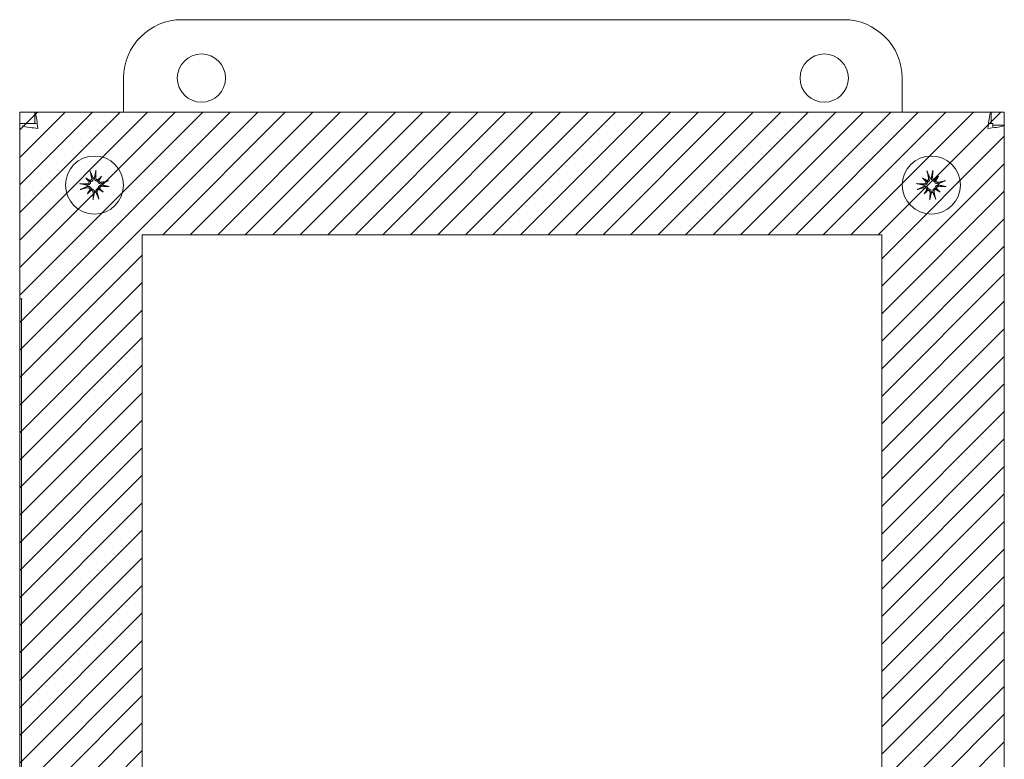
# Model space of a CAD drawing. Units: inches. Extents: x 4.2 to 66.5, y 2.5 to 41.7.
# Drawn here: x 17.8 to 24.2, y 26.9 to 31.6 of the extents above; entities that cross this region are included whole.
import ezdxf

# ---------------------------------------------------------------- set-up
doc = ezdxf.new("R2010")
doc.units = ezdxf.units.IN
doc.header["$LTSCALE"] = 4
doc.header["$MEASUREMENT"] = 0
for name, color, linetype, lineweight in [('Hatch (ANSI)', 7, 'Continuous', 5), ('Sketch Geometry (ANSI)', 7, 'Continuous', 5), ('Visible (ANSI)', 7, 'Continuous', 5)]:
    doc.layers.add(name, color=color, linetype=linetype, lineweight=lineweight)

msp = doc.modelspace()

# ---------------------------------------------------------------- hatches: boundary and pattern name
at = {"layer": 'Hatch (ANSI)'}
h = msp.add_hatch(dxfattribs=at)
h.set_pattern_fill('ANSI31', color=5, style=0)
h.paths.add_polyline_path([(19.5612, 23.5001), (23.3656, 23.5001), (23.3656, 30.2378), (18.6164, 30.2378), (18.6164, 24.445), (17.829, 24.445), (17.829, 31.0252), (24.153, 31.0252), (24.153, 22.7127), (19.5612, 22.7127)])

# ---------------------------------------------------------------- linework, layer by layer
at = {"layer": 'Sketch Geometry (ANSI)'}
for p, q in [((17.829, 31.0252), (24.153, 31.0252)), ((17.829, 22.7127), (17.829, 31.0252)), ((24.153, 31.0252), (24.153, 22.7127))]:
    msp.add_line(p, q, dxfattribs=at)
at = {"layer": 'Sketch Geometry (ANSI)', "color": 5}
for p, q in [((18.6164, 30.2378), (23.3656, 30.2378)), ((18.6164, 23.5001), (18.6164, 30.2378)), ((23.3656, 30.2378), (23.3656, 23.5001))]:
    msp.add_line(p, q, dxfattribs=at)
at = {"layer": 'Visible (ANSI)'}
for p, q in [((18.8712, 31.6184), (23.1212, 31.6184)), ((18.4962, 31.0252), (18.4962, 31.2434)), ((23.4962, 31.2434), (23.4962, 31.0252)), ((17.9255, 31.0252), (24.0679, 31.0252)), ((17.9255, 30.9512), (17.9255, 31.0252)), ((24.0679, 30.9512), (24.0679, 31.0252)), ((17.829, 29.8262), (17.829, 30.9512)), ((17.829, 30.9512), (17.9356, 30.9512)), ((24.0578, 30.9512), (24.079, 30.9512)), ((24.079, 30.9512), (24.079, 30.93)), ((24.079, 30.9401), (24.153, 30.9401)), ((24.153, 30.9401), (24.153, 23.9117)), ((18.3549, 30.6126), (18.3357, 30.5891)), ((23.7299, 30.6126), (23.7107, 30.5891)), ((18.253, 30.6021), (18.2766, 30.583)), ((18.2766, 30.583), (18.2846, 30.5764)), ((18.3357, 30.5891), (18.3292, 30.581)), ((23.628, 30.6021), (23.6516, 30.583)), ((23.6516, 30.583), (23.6596, 30.5764)), ((23.7107, 30.5891), (23.7042, 30.581)), ((18.2635, 30.5002), (18.2827, 30.5238)), ((18.2827, 30.5238), (18.2892, 30.5318)), ((18.3419, 30.5299), (18.3338, 30.5364)), ((18.3654, 30.5107), (18.3419, 30.5299)), ((23.6385, 30.5002), (23.6577, 30.5238)), ((23.6577, 30.5238), (23.6642, 30.5318)), ((23.7169, 30.5299), (23.7088, 30.5364)), ((23.7404, 30.5107), (23.7169, 30.5299)), ((17.8452, 29.8262), (17.829, 29.8262)), ((17.8405, 22.7977), (17.8405, 29.8262))]:
    msp.add_line(p, q, dxfattribs=at)
for centre, radius in [((18.9962, 31.2434), 0.155), ((22.9962, 31.2434), 0.155), ((18.3092, 30.5564), 0.1865), ((23.6842, 30.5564), 0.1865)]:
    msp.add_circle(centre, radius, dxfattribs=at)
for centre, radius, start, end in [((18.8712, 31.2434), 0.375, 90, 180), ((23.1212, 31.2434), 0.375, 0, 90), ((18.3092, 30.5564), 0.0472, 180.22921, 191.54736), ((18.3092, 30.5564), 0.0472, 90.22921, 101.54736), ((18.3092, 30.5564), 0.0472, 0.22921, 11.54736), ((23.6842, 30.5564), 0.0472, 180.22921, 191.54736), ((23.6842, 30.5564), 0.0472, 90.22921, 101.54736), ((23.6842, 30.5564), 0.0472, 0.22921, 11.54736), ((18.3092, 30.5564), 0.0472, 270.22921, 281.54736), ((23.6842, 30.5564), 0.0472, 270.22921, 281.54736)]:
    msp.add_arc(centre, radius, start, end, dxfattribs=at)
for centre, major_axis, ratio, start_param, end_param in [((18.3236, 30.5601), (0.0603, -0.2344), 0.087156, 4.307732, 4.513383), ((18.2944, 30.5571), (0.0112, 0.2417), 0.087156, 4.911395, 5.117046), ((18.3337, 30.533), (0.166, 0.1734), 0.173648, 1.265387, 1.404598), ((18.2813, 30.5756), (-0.1358, -0.1979), 0.173648, 1.736995, 1.876206), ((23.6986, 30.5601), (0.0603, -0.2344), 0.087156, 4.307732, 4.513383), ((23.6694, 30.5571), (0.0112, 0.2417), 0.087156, 4.911395, 5.117046), ((23.7087, 30.533), (0.166, 0.1734), 0.173648, 1.265387, 1.404598), ((23.6563, 30.5756), (-0.1358, -0.1979), 0.173648, 1.736995, 1.876206), ((18.3085, 30.5416), (-0.2417, 0.0112), 0.087156, 4.911395, 5.117046), ((18.3326, 30.5809), (-0.1734, 0.166), 0.173648, 1.265387, 1.404598), ((18.29, 30.5285), (0.1979, -0.1358), 0.173648, 1.736995, 1.876206), ((18.2661, 30.5819), (-0.00773, -0.00807), 0.868224, 1.956181, 2.370062), ((18.2755, 30.5934), (-0.00632, -0.00921), 0.868224, 0.771531, 1.185412), ((18.3346, 30.5995), (-0.00807, 0.00773), 0.868224, 1.956181, 2.370062), ((18.3462, 30.5901), (-0.00921, 0.00632), 0.868224, 0.771531, 1.185412), ((18.3129, 30.5421), (-0.2344, -0.0603), 0.087156, 4.307732, 4.513383), ((18.3099, 30.5712), (0.2417, -0.0112), 0.087156, 4.911395, 5.117046), ((23.6835, 30.5416), (-0.2417, 0.0112), 0.087156, 4.911395, 5.117046), ((23.7076, 30.5809), (-0.1734, 0.166), 0.173648, 1.265387, 1.404598), ((23.665, 30.5285), (0.1979, -0.1358), 0.173648, 1.736995, 1.876206), ((23.6411, 30.5819), (-0.00773, -0.00807), 0.868224, 1.956181, 2.370062), ((23.6505, 30.5934), (-0.00632, -0.00921), 0.868224, 0.771531, 1.185412), ((23.7096, 30.5995), (-0.00807, 0.00773), 0.868224, 1.956181, 2.370062), ((23.7212, 30.5901), (-0.00921, 0.00632), 0.868224, 0.771531, 1.185412), ((23.6879, 30.5421), (-0.2344, -0.0603), 0.087156, 4.307732, 4.513383), ((23.6849, 30.5712), (0.2417, -0.0112), 0.087156, 4.911395, 5.117046), ((18.3055, 30.5708), (0.2344, 0.0603), 0.087156, 4.307732, 4.513383), ((18.3371, 30.5372), (0.1358, 0.1979), 0.173648, 1.736995, 1.876206), ((18.2847, 30.5799), (-0.166, -0.1734), 0.173648, 1.265387, 1.404598), ((18.2722, 30.5227), (0.00921, -0.00632), 0.868224, 0.771531, 1.185412), ((18.2838, 30.5134), (0.00807, -0.00773), 0.868224, 1.956181, 2.370062), ((18.324, 30.5557), (-0.0112, -0.2417), 0.087156, 4.911395, 5.117046), ((18.2949, 30.5527), (-0.0603, 0.2344), 0.087156, 4.307732, 4.513383), ((18.3429, 30.5195), (0.00632, 0.00921), 0.868224, 0.771531, 1.185412), ((18.3284, 30.5844), (-0.1979, 0.1358), 0.173648, 1.736995, 1.876206), ((18.3523, 30.531), (0.00773, 0.00807), 0.868224, 1.956181, 2.370062), ((18.2858, 30.5319), (0.1734, -0.166), 0.173648, 1.265387, 1.404598), ((23.6805, 30.5708), (0.2344, 0.0603), 0.087156, 4.307732, 4.513383), ((23.7121, 30.5372), (0.1358, 0.1979), 0.173648, 1.736995, 1.876206), ((23.6597, 30.5799), (-0.166, -0.1734), 0.173648, 1.265387, 1.404598), ((23.6472, 30.5227), (0.00921, -0.00632), 0.868224, 0.771531, 1.185412), ((23.6588, 30.5134), (0.00807, -0.00773), 0.868224, 1.956181, 2.370062), ((23.699, 30.5557), (-0.0112, -0.2417), 0.087156, 4.911395, 5.117046), ((23.6699, 30.5527), (-0.0603, 0.2344), 0.087156, 4.307732, 4.513383), ((23.7179, 30.5195), (0.00632, 0.00921), 0.868224, 0.771531, 1.185412), ((23.7034, 30.5844), (-0.1979, 0.1358), 0.173648, 1.736995, 1.876206), ((23.7273, 30.531), (0.00773, 0.00807), 0.868224, 1.956181, 2.370062), ((23.6608, 30.5319), (0.1734, -0.166), 0.173648, 1.265387, 1.404598)]:
    msp.add_ellipse(centre, major_axis=major_axis, ratio=ratio, start_param=start_param, end_param=end_param, dxfattribs=at)
for points, knots in [([(17.9457, 30.9199), (17.941, 30.9583), (17.9363, 30.9959), (17.9316, 31.0135), (17.9296, 31.0211), (17.9275, 31.0252), (17.9255, 31.0252)], [0, 0, 0, 0, 1.095058, 1.095058, 1.095058, 1.570796, 1.570796, 1.570796, 1.570796]), ([(24.0679, 31.0252), (24.0632, 31.0252), (24.0585, 31.0023), (24.0538, 30.9681), (24.0518, 30.9533), (24.0497, 30.9366), (24.0477, 30.9199)], [0, 0, 0, 0, 1.095058, 1.095058, 1.095058, 1.570796, 1.570796, 1.570796, 1.570796]), ([(17.8454, 30.9362), (17.8539, 30.9328), (17.8728, 30.9294), (17.8975, 30.926), (17.9123, 30.924), (17.929, 30.922), (17.9457, 30.9199)], [0.301457, 0.301457, 0.301457, 0.301457, 1.095058, 1.095058, 1.095058, 1.570796, 1.570796, 1.570796, 1.570796]), ([(24.0477, 30.9199), (24.0861, 30.9246), (24.1237, 30.9293), (24.1413, 30.934), (24.1489, 30.936), (24.153, 30.9381), (24.153, 30.9401)], [0, 0, 0, 0, 1.095058, 1.095058, 1.095058, 1.570796, 1.570796, 1.570796, 1.570796]), ([(18.284, 30.6374), (18.2839, 30.6378), (18.2836, 30.6383), (18.2832, 30.6395), (18.2829, 30.6405), (18.2824, 30.6423), (18.2821, 30.6434), (18.2816, 30.6454), (18.2813, 30.6465), (18.2811, 30.6475), (18.2811, 30.6475), (18.2811, 30.6476)], [0.07098193, 0.07098193, 0.07098193, 0.07098193, 0.07729689, 0.07729689, 0.08500196, 0.08500196, 0.09271457, 0.09271457, 0.100432, 0.100432, 0.10068472, 0.10068472, 0.10068472, 0.10068472]), ([(18.3182, 30.6514), (18.3182, 30.6514), (18.3182, 30.6513), (18.3182, 30.6504), (18.3181, 30.6492), (18.318, 30.6471), (18.318, 30.646), (18.3178, 30.6441), (18.3177, 30.6431), (18.3175, 30.6418), (18.3174, 30.6412), (18.3173, 30.6408)], [0.02298942, 0.02298942, 0.02298942, 0.02298942, 0.02324214, 0.02324214, 0.03095957, 0.03095957, 0.03867218, 0.03867218, 0.04637725, 0.04637725, 0.05269221, 0.05269221, 0.05269221, 0.05269221]), ([(23.659, 30.6374), (23.6589, 30.6378), (23.6586, 30.6383), (23.6582, 30.6395), (23.6579, 30.6405), (23.6574, 30.6423), (23.6571, 30.6434), (23.6566, 30.6454), (23.6563, 30.6465), (23.6561, 30.6475), (23.6561, 30.6475), (23.6561, 30.6476)], [0.07098193, 0.07098193, 0.07098193, 0.07098193, 0.07729689, 0.07729689, 0.08500196, 0.08500196, 0.09271457, 0.09271457, 0.100432, 0.100432, 0.10068472, 0.10068472, 0.10068472, 0.10068472]), ([(23.6932, 30.6514), (23.6932, 30.6514), (23.6932, 30.6513), (23.6932, 30.6504), (23.6931, 30.6492), (23.693, 30.6471), (23.693, 30.646), (23.6928, 30.6441), (23.6927, 30.6431), (23.6925, 30.6418), (23.6924, 30.6412), (23.6923, 30.6408)], [0.02298942, 0.02298942, 0.02298942, 0.02298942, 0.02324214, 0.02324214, 0.03095957, 0.03095957, 0.03867218, 0.03867218, 0.04637725, 0.04637725, 0.05269221, 0.05269221, 0.05269221, 0.05269221]), ([(18.2142, 30.5654), (18.2143, 30.5654), (18.2143, 30.5654), (18.2153, 30.5654), (18.2165, 30.5653), (18.2185, 30.5652), (18.2197, 30.5652), (18.2215, 30.565), (18.2225, 30.5649), (18.2238, 30.5647), (18.2244, 30.5646), (18.2248, 30.5646)], [0.02298942, 0.02298942, 0.02298942, 0.02298942, 0.02324214, 0.02324214, 0.03095957, 0.03095957, 0.03867218, 0.03867218, 0.04637725, 0.04637725, 0.05269221, 0.05269221, 0.05269221, 0.05269221]), ([(18.2755, 30.5787), (18.2756, 30.5772), (18.2754, 30.5756), (18.2745, 30.5724), (18.2736, 30.5708), (18.2715, 30.5682), (18.2702, 30.567), (18.2671, 30.5653), (18.2654, 30.5648), (18.2631, 30.5645), (18.2624, 30.5645), (18.2617, 30.5645)], [0.02723419, 0.02723419, 0.02723419, 0.02723419, 0.03861353, 0.03861353, 0.05123114, 0.05123114, 0.06397485, 0.06397485, 0.07671856, 0.07671856, 0.08189881, 0.08189881, 0.08189881, 0.08189881]), ([(18.2846, 30.5764), (18.2846, 30.5757), (18.2845, 30.5749), (18.2841, 30.5722), (18.2835, 30.5702), (18.2819, 30.5668), (18.2809, 30.5651), (18.2783, 30.5621), (18.2768, 30.5608), (18.2736, 30.5587), (18.2716, 30.5577), (18.2675, 30.5565), (18.2654, 30.5562), (18.2634, 30.5562), (18.263, 30.5562), (18.2625, 30.5562), (18.262, 30.5562)], [-0.08290589, -0.08290589, -0.08290589, -0.08290589, -0.07722729, -0.07722729, -0.06280808, -0.06280808, -0.04838887, -0.04838887, -0.03396966, -0.03396966, -0.01698483, -0.01698483, 0, 0, 0, 0.00399878, 0.00399878, 0.00399878, 0.00399878]), ([(18.263, 30.547), (18.2634, 30.5471), (18.2639, 30.5472), (18.2663, 30.5477), (18.2684, 30.5478), (18.2727, 30.5475), (18.2748, 30.5469), (18.2784, 30.5455), (18.2801, 30.5446), (18.2832, 30.5422), (18.2846, 30.5407), (18.2869, 30.5377), (18.2879, 30.5359), (18.2888, 30.5333), (18.289, 30.5325), (18.2892, 30.5318)], [0.22104651, 0.22104651, 0.22104651, 0.22104651, 0.22504529, 0.22504529, 0.24203012, 0.24203012, 0.25901495, 0.25901495, 0.27343416, 0.27343416, 0.28785337, 0.28785337, 0.30227258, 0.30227258, 0.30795118, 0.30795118, 0.30795118, 0.30795118]), ([(18.2916, 30.6013), (18.292, 30.5997), (18.2921, 30.5979), (18.2916, 30.5943), (18.2909, 30.5926), (18.2892, 30.5898), (18.288, 30.5884), (18.2852, 30.5863), (18.2836, 30.5856), (18.2815, 30.585), (18.281, 30.5849), (18.2806, 30.5848)], [0, 0, 0, 0, 0.0129304, 0.0129304, 0.02586079, 0.02586079, 0.03848371, 0.03848371, 0.05110663, 0.05110663, 0.05470553, 0.05470553, 0.05470553, 0.05470553]), ([(18.2998, 30.6027), (18.2999, 30.6022), (18.3, 30.6017), (18.3005, 30.5994), (18.3006, 30.5972), (18.3002, 30.5929), (18.2997, 30.5908), (18.2983, 30.5873), (18.2973, 30.5855), (18.295, 30.5824), (18.2935, 30.581), (18.2904, 30.5787), (18.2887, 30.5778), (18.2861, 30.5768), (18.2853, 30.5766), (18.2846, 30.5764)], [0.22104651, 0.22104651, 0.22104651, 0.22104651, 0.22504529, 0.22504529, 0.24203012, 0.24203012, 0.25901495, 0.25901495, 0.27343416, 0.27343416, 0.28785337, 0.28785337, 0.30227258, 0.30227258, 0.30795118, 0.30795118, 0.30795118, 0.30795118]), ([(18.3292, 30.581), (18.3285, 30.5811), (18.3277, 30.5811), (18.325, 30.5815), (18.323, 30.5821), (18.3196, 30.5837), (18.3179, 30.5848), (18.3149, 30.5873), (18.3136, 30.5888), (18.3115, 30.592), (18.3105, 30.594), (18.3093, 30.5981), (18.309, 30.6002), (18.309, 30.6022), (18.309, 30.6027), (18.309, 30.6031), (18.309, 30.6036)], [-0.08290589, -0.08290589, -0.08290589, -0.08290589, -0.07722729, -0.07722729, -0.06280808, -0.06280808, -0.04838887, -0.04838887, -0.03396966, -0.03396966, -0.01698483, -0.01698483, 0, 0, 0, 0.00399878, 0.00399878, 0.00399878, 0.00399878]), ([(18.3315, 30.5901), (18.33, 30.59), (18.3284, 30.5902), (18.3252, 30.5912), (18.3236, 30.592), (18.321, 30.5941), (18.3198, 30.5955), (18.3181, 30.5986), (18.3176, 30.6003), (18.3173, 30.6026), (18.3172, 30.6032), (18.3173, 30.6039)], [0.02723419, 0.02723419, 0.02723419, 0.02723419, 0.03861353, 0.03861353, 0.05123114, 0.05123114, 0.06397485, 0.06397485, 0.07671856, 0.07671856, 0.08189881, 0.08189881, 0.08189881, 0.08189881]), ([(18.3554, 30.5659), (18.355, 30.5657), (18.3545, 30.5656), (18.3521, 30.5652), (18.35, 30.565), (18.3457, 30.5654), (18.3436, 30.5659), (18.34, 30.5673), (18.3383, 30.5683), (18.3352, 30.5707), (18.3338, 30.5721), (18.3315, 30.5752), (18.3306, 30.577), (18.3296, 30.5796), (18.3294, 30.5803), (18.3292, 30.581)], [0.22104651, 0.22104651, 0.22104651, 0.22104651, 0.22504529, 0.22504529, 0.24203012, 0.24203012, 0.25901495, 0.25901495, 0.27343416, 0.27343416, 0.28785337, 0.28785337, 0.30227258, 0.30227258, 0.30795118, 0.30795118, 0.30795118, 0.30795118]), ([(18.3338, 30.5364), (18.3338, 30.5372), (18.3339, 30.5379), (18.3343, 30.5407), (18.3349, 30.5426), (18.3365, 30.546), (18.3376, 30.5478), (18.3401, 30.5508), (18.3416, 30.552), (18.3448, 30.5541), (18.3468, 30.5551), (18.3509, 30.5563), (18.353, 30.5566), (18.355, 30.5566), (18.3555, 30.5567), (18.3559, 30.5566), (18.3564, 30.5566)], [-0.08290589, -0.08290589, -0.08290589, -0.08290589, -0.07722729, -0.07722729, -0.06280808, -0.06280808, -0.04838887, -0.04838887, -0.03396966, -0.03396966, -0.01698483, -0.01698483, 0, 0, 0, 0.00399878, 0.00399878, 0.00399878, 0.00399878]), ([(18.3541, 30.574), (18.3525, 30.5736), (18.3507, 30.5735), (18.3471, 30.5741), (18.3454, 30.5747), (18.3426, 30.5764), (18.3412, 30.5776), (18.3391, 30.5804), (18.3383, 30.5821), (18.3378, 30.5841), (18.3377, 30.5846), (18.3376, 30.5851)], [0, 0, 0, 0, 0.0129304, 0.0129304, 0.02586079, 0.02586079, 0.03848371, 0.03848371, 0.05110663, 0.05110663, 0.05470553, 0.05470553, 0.05470553, 0.05470553]), ([(18.3429, 30.5342), (18.3428, 30.5357), (18.343, 30.5373), (18.3439, 30.5405), (18.3448, 30.5421), (18.3469, 30.5447), (18.3483, 30.5458), (18.3514, 30.5476), (18.3531, 30.5481), (18.3554, 30.5484), (18.3561, 30.5484), (18.3567, 30.5484)], [0.0272321, 0.0272321, 0.0272321, 0.0272321, 0.03854616, 0.03854616, 0.05123111, 0.05123111, 0.064046, 0.064046, 0.07686089, 0.07686089, 0.0819035, 0.0819035, 0.0819035, 0.0819035]), ([(18.3902, 30.5816), (18.3906, 30.5818), (18.3911, 30.582), (18.3923, 30.5824), (18.3933, 30.5827), (18.3951, 30.5833), (18.3962, 30.5836), (18.3982, 30.5841), (18.3993, 30.5844), (18.4003, 30.5846), (18.4003, 30.5846), (18.4003, 30.5846)], [0.07098193, 0.07098193, 0.07098193, 0.07098193, 0.07729689, 0.07729689, 0.08500196, 0.08500196, 0.09271457, 0.09271457, 0.100432, 0.100432, 0.10068472, 0.10068472, 0.10068472, 0.10068472]), ([(18.4042, 30.5475), (18.4041, 30.5475), (18.4041, 30.5475), (18.4031, 30.5475), (18.4019, 30.5475), (18.3999, 30.5476), (18.3987, 30.5477), (18.3969, 30.5478), (18.3959, 30.5479), (18.3946, 30.5481), (18.394, 30.5482), (18.3936, 30.5483)], [0.02298942, 0.02298942, 0.02298942, 0.02298942, 0.02324214, 0.02324214, 0.03095957, 0.03095957, 0.03867218, 0.03867218, 0.04637725, 0.04637725, 0.05269221, 0.05269221, 0.05269221, 0.05269221]), ([(23.5892, 30.5654), (23.5893, 30.5654), (23.5893, 30.5654), (23.5903, 30.5654), (23.5915, 30.5653), (23.5935, 30.5652), (23.5947, 30.5652), (23.5965, 30.565), (23.5975, 30.5649), (23.5988, 30.5647), (23.5994, 30.5646), (23.5998, 30.5646)], [0.02298942, 0.02298942, 0.02298942, 0.02298942, 0.02324214, 0.02324214, 0.03095957, 0.03095957, 0.03867218, 0.03867218, 0.04637725, 0.04637725, 0.05269221, 0.05269221, 0.05269221, 0.05269221]), ([(23.6505, 30.5787), (23.6506, 30.5772), (23.6504, 30.5756), (23.6495, 30.5724), (23.6486, 30.5708), (23.6465, 30.5682), (23.6452, 30.567), (23.6421, 30.5653), (23.6404, 30.5648), (23.6381, 30.5645), (23.6374, 30.5645), (23.6367, 30.5645)], [0.02723419, 0.02723419, 0.02723419, 0.02723419, 0.03861353, 0.03861353, 0.05123114, 0.05123114, 0.06397485, 0.06397485, 0.07671856, 0.07671856, 0.08189881, 0.08189881, 0.08189881, 0.08189881]), ([(23.6596, 30.5764), (23.6596, 30.5757), (23.6595, 30.5749), (23.6591, 30.5722), (23.6585, 30.5702), (23.6569, 30.5668), (23.6559, 30.5651), (23.6533, 30.5621), (23.6518, 30.5608), (23.6486, 30.5587), (23.6466, 30.5577), (23.6425, 30.5565), (23.6404, 30.5562), (23.6384, 30.5562), (23.638, 30.5562), (23.6375, 30.5562), (23.637, 30.5562)], [-0.08290589, -0.08290589, -0.08290589, -0.08290589, -0.07722729, -0.07722729, -0.06280808, -0.06280808, -0.04838887, -0.04838887, -0.03396966, -0.03396966, -0.01698483, -0.01698483, 0, 0, 0, 0.00399878, 0.00399878, 0.00399878, 0.00399878]), ([(23.638, 30.547), (23.6384, 30.5471), (23.6389, 30.5472), (23.6413, 30.5477), (23.6434, 30.5478), (23.6477, 30.5475), (23.6498, 30.5469), (23.6534, 30.5455), (23.6551, 30.5446), (23.6582, 30.5422), (23.6596, 30.5407), (23.6619, 30.5377), (23.6629, 30.5359), (23.6638, 30.5333), (23.664, 30.5325), (23.6642, 30.5318)], [0.22104651, 0.22104651, 0.22104651, 0.22104651, 0.22504529, 0.22504529, 0.24203012, 0.24203012, 0.25901495, 0.25901495, 0.27343416, 0.27343416, 0.28785337, 0.28785337, 0.30227258, 0.30227258, 0.30795118, 0.30795118, 0.30795118, 0.30795118]), ([(23.6666, 30.6013), (23.667, 30.5997), (23.6671, 30.5979), (23.6666, 30.5943), (23.6659, 30.5926), (23.6642, 30.5898), (23.663, 30.5884), (23.6602, 30.5863), (23.6586, 30.5856), (23.6565, 30.585), (23.656, 30.5849), (23.6556, 30.5848)], [0, 0, 0, 0, 0.0129304, 0.0129304, 0.02586079, 0.02586079, 0.03848371, 0.03848371, 0.05110663, 0.05110663, 0.05470553, 0.05470553, 0.05470553, 0.05470553]), ([(23.6748, 30.6027), (23.6749, 30.6022), (23.675, 30.6017), (23.6755, 30.5994), (23.6756, 30.5972), (23.6752, 30.5929), (23.6747, 30.5908), (23.6733, 30.5873), (23.6723, 30.5855), (23.67, 30.5824), (23.6685, 30.581), (23.6654, 30.5787), (23.6637, 30.5778), (23.6611, 30.5768), (23.6603, 30.5766), (23.6596, 30.5764)], [0.22104651, 0.22104651, 0.22104651, 0.22104651, 0.22504529, 0.22504529, 0.24203012, 0.24203012, 0.25901495, 0.25901495, 0.27343416, 0.27343416, 0.28785337, 0.28785337, 0.30227258, 0.30227258, 0.30795118, 0.30795118, 0.30795118, 0.30795118]), ([(23.7042, 30.581), (23.7035, 30.5811), (23.7027, 30.5811), (23.7, 30.5815), (23.698, 30.5821), (23.6946, 30.5837), (23.6929, 30.5848), (23.6899, 30.5873), (23.6886, 30.5888), (23.6865, 30.592), (23.6855, 30.594), (23.6843, 30.5981), (23.684, 30.6002), (23.684, 30.6022), (23.684, 30.6027), (23.684, 30.6031), (23.684, 30.6036)], [-0.08290589, -0.08290589, -0.08290589, -0.08290589, -0.07722729, -0.07722729, -0.06280808, -0.06280808, -0.04838887, -0.04838887, -0.03396966, -0.03396966, -0.01698483, -0.01698483, 0, 0, 0, 0.00399878, 0.00399878, 0.00399878, 0.00399878]), ([(23.7065, 30.5901), (23.705, 30.59), (23.7034, 30.5902), (23.7002, 30.5912), (23.6986, 30.592), (23.696, 30.5941), (23.6948, 30.5955), (23.6931, 30.5986), (23.6926, 30.6003), (23.6923, 30.6026), (23.6922, 30.6032), (23.6923, 30.6039)], [0.02723419, 0.02723419, 0.02723419, 0.02723419, 0.03861353, 0.03861353, 0.05123114, 0.05123114, 0.06397485, 0.06397485, 0.07671856, 0.07671856, 0.08189881, 0.08189881, 0.08189881, 0.08189881]), ([(23.7304, 30.5659), (23.73, 30.5657), (23.7295, 30.5656), (23.7271, 30.5652), (23.725, 30.565), (23.7207, 30.5654), (23.7186, 30.5659), (23.715, 30.5673), (23.7133, 30.5683), (23.7102, 30.5707), (23.7088, 30.5721), (23.7065, 30.5752), (23.7056, 30.577), (23.7046, 30.5796), (23.7044, 30.5803), (23.7042, 30.581)], [0.22104651, 0.22104651, 0.22104651, 0.22104651, 0.22504529, 0.22504529, 0.24203012, 0.24203012, 0.25901495, 0.25901495, 0.27343416, 0.27343416, 0.28785337, 0.28785337, 0.30227258, 0.30227258, 0.30795118, 0.30795118, 0.30795118, 0.30795118]), ([(23.7088, 30.5364), (23.7088, 30.5372), (23.7089, 30.5379), (23.7093, 30.5407), (23.7099, 30.5426), (23.7115, 30.546), (23.7126, 30.5478), (23.7151, 30.5508), (23.7166, 30.552), (23.7198, 30.5541), (23.7218, 30.5551), (23.7259, 30.5563), (23.728, 30.5566), (23.73, 30.5566), (23.7305, 30.5567), (23.7309, 30.5566), (23.7314, 30.5566)], [-0.08290589, -0.08290589, -0.08290589, -0.08290589, -0.07722729, -0.07722729, -0.06280808, -0.06280808, -0.04838887, -0.04838887, -0.03396966, -0.03396966, -0.01698483, -0.01698483, 0, 0, 0, 0.00399878, 0.00399878, 0.00399878, 0.00399878]), ([(23.7291, 30.574), (23.7275, 30.5736), (23.7257, 30.5735), (23.7221, 30.5741), (23.7204, 30.5747), (23.7176, 30.5764), (23.7162, 30.5776), (23.7141, 30.5804), (23.7133, 30.5821), (23.7128, 30.5841), (23.7127, 30.5846), (23.7126, 30.5851)], [0, 0, 0, 0, 0.0129304, 0.0129304, 0.02586079, 0.02586079, 0.03848371, 0.03848371, 0.05110663, 0.05110663, 0.05470553, 0.05470553, 0.05470553, 0.05470553]), ([(23.7179, 30.5342), (23.7178, 30.5357), (23.718, 30.5373), (23.7189, 30.5405), (23.7198, 30.5421), (23.7219, 30.5447), (23.7233, 30.5458), (23.7264, 30.5476), (23.7281, 30.5481), (23.7304, 30.5484), (23.7311, 30.5484), (23.7317, 30.5484)], [0.0272321, 0.0272321, 0.0272321, 0.0272321, 0.03854616, 0.03854616, 0.05123111, 0.05123111, 0.064046, 0.064046, 0.07686089, 0.07686089, 0.0819035, 0.0819035, 0.0819035, 0.0819035]), ([(23.7652, 30.5816), (23.7656, 30.5818), (23.7661, 30.582), (23.7673, 30.5824), (23.7683, 30.5827), (23.7701, 30.5833), (23.7712, 30.5836), (23.7732, 30.5841), (23.7743, 30.5844), (23.7753, 30.5846), (23.7753, 30.5846), (23.7753, 30.5846)], [0.07098193, 0.07098193, 0.07098193, 0.07098193, 0.07729689, 0.07729689, 0.08500196, 0.08500196, 0.09271457, 0.09271457, 0.100432, 0.100432, 0.10068472, 0.10068472, 0.10068472, 0.10068472]), ([(23.7792, 30.5475), (23.7791, 30.5475), (23.7791, 30.5475), (23.7781, 30.5475), (23.7769, 30.5475), (23.7749, 30.5476), (23.7737, 30.5477), (23.7719, 30.5478), (23.7709, 30.5479), (23.7696, 30.5481), (23.769, 30.5482), (23.7686, 30.5483)], [0.02298942, 0.02298942, 0.02298942, 0.02298942, 0.02324214, 0.02324214, 0.03095957, 0.03095957, 0.03867218, 0.03867218, 0.04637725, 0.04637725, 0.05269221, 0.05269221, 0.05269221, 0.05269221]), ([(18.2282, 30.5312), (18.2279, 30.5311), (18.2273, 30.5309), (18.2261, 30.5304), (18.2251, 30.5301), (18.2234, 30.5296), (18.2222, 30.5293), (18.2202, 30.5288), (18.2191, 30.5285), (18.2181, 30.5283), (18.2181, 30.5283), (18.2181, 30.5283)], [0.07098193, 0.07098193, 0.07098193, 0.07098193, 0.07729689, 0.07729689, 0.08500196, 0.08500196, 0.09271457, 0.09271457, 0.100432, 0.100432, 0.10068472, 0.10068472, 0.10068472, 0.10068472]), ([(18.2643, 30.5388), (18.266, 30.5392), (18.2678, 30.5393), (18.2713, 30.5388), (18.273, 30.5381), (18.2759, 30.5364), (18.2772, 30.5352), (18.2793, 30.5324), (18.2801, 30.5308), (18.2806, 30.5287), (18.2807, 30.5283), (18.2808, 30.5278)], [0, 0, 0, 0, 0.0129304, 0.0129304, 0.02586079, 0.02586079, 0.03848371, 0.03848371, 0.05110663, 0.05110663, 0.05470553, 0.05470553, 0.05470553, 0.05470553]), ([(18.287, 30.5228), (18.2885, 30.5228), (18.2901, 30.5227), (18.2933, 30.5217), (18.2948, 30.5208), (18.2974, 30.5187), (18.2986, 30.5174), (18.3003, 30.5143), (18.3009, 30.5126), (18.3011, 30.5103), (18.3012, 30.5096), (18.3012, 30.5089)], [0.02723419, 0.02723419, 0.02723419, 0.02723419, 0.03861353, 0.03861353, 0.05123114, 0.05123114, 0.06397485, 0.06397485, 0.07671856, 0.07671856, 0.08189881, 0.08189881, 0.08189881, 0.08189881]), ([(18.2892, 30.5318), (18.29, 30.5318), (18.2907, 30.5317), (18.2934, 30.5313), (18.2954, 30.5307), (18.2988, 30.5292), (18.3006, 30.5281), (18.3035, 30.5255), (18.3048, 30.524), (18.3069, 30.5208), (18.3079, 30.5189), (18.3091, 30.5147), (18.3094, 30.5126), (18.3094, 30.5106), (18.3094, 30.5102), (18.3094, 30.5097), (18.3094, 30.5092)], [-0.08290589, -0.08290589, -0.08290589, -0.08290589, -0.07722729, -0.07722729, -0.06280808, -0.06280808, -0.04838887, -0.04838887, -0.03396966, -0.03396966, -0.01698483, -0.01698483, 0, 0, 0, 0.00399878, 0.00399878, 0.00399878, 0.00399878]), ([(18.3187, 30.5102), (18.3185, 30.5106), (18.3184, 30.5111), (18.3179, 30.5135), (18.3178, 30.5156), (18.3182, 30.5199), (18.3187, 30.5221), (18.3201, 30.5256), (18.3211, 30.5273), (18.3235, 30.5304), (18.3249, 30.5319), (18.328, 30.5341), (18.3298, 30.5351), (18.3323, 30.536), (18.3331, 30.5362), (18.3338, 30.5364)], [0.22104651, 0.22104651, 0.22104651, 0.22104651, 0.22504529, 0.22504529, 0.24203012, 0.24203012, 0.25901495, 0.25901495, 0.27343416, 0.27343416, 0.28785337, 0.28785337, 0.30227258, 0.30227258, 0.30795118, 0.30795118, 0.30795118, 0.30795118]), ([(18.3268, 30.5115), (18.3264, 30.5132), (18.3263, 30.515), (18.3269, 30.5185), (18.3275, 30.5202), (18.3292, 30.5231), (18.3304, 30.5244), (18.3332, 30.5265), (18.3349, 30.5273), (18.3369, 30.5278), (18.3374, 30.5279), (18.3379, 30.528)], [0, 0, 0, 0, 0.0129304, 0.0129304, 0.02586079, 0.02586079, 0.03848371, 0.03848371, 0.05110663, 0.05110663, 0.05470553, 0.05470553, 0.05470553, 0.05470553]), ([(23.6032, 30.5312), (23.6029, 30.5311), (23.6023, 30.5309), (23.6011, 30.5304), (23.6001, 30.5301), (23.5984, 30.5296), (23.5972, 30.5293), (23.5952, 30.5288), (23.5941, 30.5285), (23.5931, 30.5283), (23.5931, 30.5283), (23.5931, 30.5283)], [0.07098193, 0.07098193, 0.07098193, 0.07098193, 0.07729689, 0.07729689, 0.08500196, 0.08500196, 0.09271457, 0.09271457, 0.100432, 0.100432, 0.10068472, 0.10068472, 0.10068472, 0.10068472]), ([(23.6393, 30.5388), (23.641, 30.5392), (23.6428, 30.5393), (23.6463, 30.5388), (23.648, 30.5381), (23.6509, 30.5364), (23.6522, 30.5352), (23.6543, 30.5324), (23.6551, 30.5308), (23.6556, 30.5287), (23.6557, 30.5283), (23.6558, 30.5278)], [0, 0, 0, 0, 0.0129304, 0.0129304, 0.02586079, 0.02586079, 0.03848371, 0.03848371, 0.05110663, 0.05110663, 0.05470553, 0.05470553, 0.05470553, 0.05470553]), ([(23.662, 30.5228), (23.6635, 30.5228), (23.6651, 30.5227), (23.6683, 30.5217), (23.6698, 30.5208), (23.6724, 30.5187), (23.6736, 30.5174), (23.6753, 30.5143), (23.6759, 30.5126), (23.6761, 30.5103), (23.6762, 30.5096), (23.6762, 30.5089)], [0.02723419, 0.02723419, 0.02723419, 0.02723419, 0.03861353, 0.03861353, 0.05123114, 0.05123114, 0.06397485, 0.06397485, 0.07671856, 0.07671856, 0.08189881, 0.08189881, 0.08189881, 0.08189881]), ([(23.6642, 30.5318), (23.665, 30.5318), (23.6657, 30.5317), (23.6684, 30.5313), (23.6704, 30.5307), (23.6738, 30.5292), (23.6756, 30.5281), (23.6785, 30.5255), (23.6798, 30.524), (23.6819, 30.5208), (23.6829, 30.5189), (23.6841, 30.5147), (23.6844, 30.5126), (23.6844, 30.5106), (23.6844, 30.5102), (23.6844, 30.5097), (23.6844, 30.5092)], [-0.08290589, -0.08290589, -0.08290589, -0.08290589, -0.07722729, -0.07722729, -0.06280808, -0.06280808, -0.04838887, -0.04838887, -0.03396966, -0.03396966, -0.01698483, -0.01698483, 0, 0, 0, 0.00399878, 0.00399878, 0.00399878, 0.00399878]), ([(23.6937, 30.5102), (23.6935, 30.5106), (23.6934, 30.5111), (23.6929, 30.5135), (23.6928, 30.5156), (23.6932, 30.5199), (23.6937, 30.5221), (23.6951, 30.5256), (23.6961, 30.5273), (23.6985, 30.5304), (23.6999, 30.5319), (23.703, 30.5341), (23.7048, 30.5351), (23.7073, 30.536), (23.7081, 30.5362), (23.7088, 30.5364)], [0.22104651, 0.22104651, 0.22104651, 0.22104651, 0.22504529, 0.22504529, 0.24203012, 0.24203012, 0.25901495, 0.25901495, 0.27343416, 0.27343416, 0.28785337, 0.28785337, 0.30227258, 0.30227258, 0.30795118, 0.30795118, 0.30795118, 0.30795118]), ([(23.7018, 30.5115), (23.7014, 30.5132), (23.7013, 30.515), (23.7019, 30.5185), (23.7025, 30.5202), (23.7042, 30.5231), (23.7054, 30.5244), (23.7082, 30.5265), (23.7099, 30.5273), (23.7119, 30.5278), (23.7124, 30.5279), (23.7129, 30.528)], [0, 0, 0, 0, 0.0129304, 0.0129304, 0.02586079, 0.02586079, 0.03848371, 0.03848371, 0.05110663, 0.05110663, 0.05470553, 0.05470553, 0.05470553, 0.05470553]), ([(18.3002, 30.4615), (18.3002, 30.4615), (18.3002, 30.4615), (18.3003, 30.4625), (18.3003, 30.4637), (18.3004, 30.4657), (18.3005, 30.4669), (18.3006, 30.4688), (18.3007, 30.4698), (18.3009, 30.4711), (18.301, 30.4716), (18.3011, 30.472)], [0.02298942, 0.02298942, 0.02298942, 0.02298942, 0.02324214, 0.02324214, 0.03095957, 0.03095957, 0.03867218, 0.03867218, 0.04637725, 0.04637725, 0.05269221, 0.05269221, 0.05269221, 0.05269221]), ([(18.3344, 30.4754), (18.3346, 30.4751), (18.3348, 30.4745), (18.3352, 30.4733), (18.3355, 30.4724), (18.336, 30.4706), (18.3364, 30.4694), (18.3369, 30.4675), (18.3371, 30.4663), (18.3374, 30.4653), (18.3374, 30.4653), (18.3374, 30.4653)], [0.07098193, 0.07098193, 0.07098193, 0.07098193, 0.07729689, 0.07729689, 0.08500196, 0.08500196, 0.09271457, 0.09271457, 0.100432, 0.100432, 0.10068472, 0.10068472, 0.10068472, 0.10068472]), ([(23.6752, 30.4615), (23.6752, 30.4615), (23.6752, 30.4615), (23.6753, 30.4625), (23.6753, 30.4637), (23.6754, 30.4657), (23.6755, 30.4669), (23.6756, 30.4688), (23.6757, 30.4698), (23.6759, 30.4711), (23.676, 30.4716), (23.6761, 30.472)], [0.02298942, 0.02298942, 0.02298942, 0.02298942, 0.02324214, 0.02324214, 0.03095957, 0.03095957, 0.03867218, 0.03867218, 0.04637725, 0.04637725, 0.05269221, 0.05269221, 0.05269221, 0.05269221]), ([(23.7094, 30.4754), (23.7096, 30.4751), (23.7098, 30.4745), (23.7102, 30.4733), (23.7105, 30.4724), (23.711, 30.4706), (23.7114, 30.4694), (23.7119, 30.4675), (23.7121, 30.4663), (23.7124, 30.4653), (23.7124, 30.4653), (23.7124, 30.4653)], [0.07098193, 0.07098193, 0.07098193, 0.07098193, 0.07729689, 0.07729689, 0.08500196, 0.08500196, 0.09271457, 0.09271457, 0.100432, 0.100432, 0.10068472, 0.10068472, 0.10068472, 0.10068472])]:
    msp.add_open_spline(points, degree=3, knots=knots, dxfattribs=at)
for points, weights in [([(18.284, 30.6374), (18.2939, 30.6158), (18.2995, 30.6033)], [1.00556618949, 1.04390169566, 1.00219831115]), ([(18.3092, 30.6043), (18.3121, 30.6176), (18.3173, 30.6408)], [1.00219831115, 1.04390169566, 1.00556618949]), ([(23.659, 30.6374), (23.6689, 30.6158), (23.6745, 30.6033)], [1.00556618949, 1.04390169566, 1.00219831115]), ([(23.6842, 30.6043), (23.6871, 30.6176), (23.6923, 30.6408)], [1.00219831115, 1.04390169566, 1.00556618949]), ([(18.2613, 30.5564), (18.248, 30.5593), (18.2248, 30.5646)], [1.00219831115, 1.04390169566, 1.00556618949]), ([(18.2282, 30.5312), (18.2499, 30.5411), (18.2623, 30.5467)], [1.00556618949, 1.04390169566, 1.00219831115]), ([(18.3902, 30.5816), (18.3685, 30.5718), (18.3561, 30.5662)], [1.00556618949, 1.04390169566, 1.00219831115]), ([(18.3571, 30.5565), (18.3704, 30.5535), (18.3936, 30.5483)], [1.00219831115, 1.04390169566, 1.00556618949]), ([(23.6363, 30.5564), (23.623, 30.5593), (23.5998, 30.5646)], [1.00219831115, 1.04390169566, 1.00556618949]), ([(23.6032, 30.5312), (23.6249, 30.5411), (23.6373, 30.5467)], [1.00556618949, 1.04390169566, 1.00219831115]), ([(23.7652, 30.5816), (23.7435, 30.5718), (23.7311, 30.5662)], [1.00556618949, 1.04390169566, 1.00219831115]), ([(23.7321, 30.5565), (23.7454, 30.5535), (23.7686, 30.5483)], [1.00219831115, 1.04390169566, 1.00556618949]), ([(18.3093, 30.5085), (18.3063, 30.4952), (18.3011, 30.472)], [1.00219831115, 1.04390169566, 1.00556618949]), ([(18.3344, 30.4754), (18.3246, 30.4971), (18.3189, 30.5095)], [1.00556618949, 1.04390169566, 1.00219831115]), ([(23.6843, 30.5085), (23.6813, 30.4952), (23.6761, 30.472)], [1.00219831115, 1.04390169566, 1.00556618949]), ([(23.7094, 30.4754), (23.6996, 30.4971), (23.6939, 30.5095)], [1.00556618949, 1.04390169566, 1.00219831115])]:
    msp.add_rational_spline(points, weights, degree=2, dxfattribs=at)
for points in [[(18.262, 30.5562), (18.2618, 30.5563), (18.2616, 30.5563), (18.2613, 30.5564)], [(18.2623, 30.5467), (18.2625, 30.5468), (18.2628, 30.5469), (18.263, 30.547)], [(18.2995, 30.6033), (18.2996, 30.6031), (18.2997, 30.6029), (18.2998, 30.6027)], [(18.309, 30.6036), (18.3091, 30.6038), (18.3091, 30.6041), (18.3092, 30.6043)], [(18.3561, 30.5662), (18.3559, 30.5661), (18.3557, 30.566), (18.3554, 30.5659)], [(18.3564, 30.5566), (18.3566, 30.5566), (18.3569, 30.5565), (18.3571, 30.5565)], [(23.637, 30.5562), (23.6368, 30.5563), (23.6366, 30.5563), (23.6363, 30.5564)], [(23.6373, 30.5467), (23.6375, 30.5468), (23.6378, 30.5469), (23.638, 30.547)], [(23.6745, 30.6033), (23.6746, 30.6031), (23.6747, 30.6029), (23.6748, 30.6027)], [(23.684, 30.6036), (23.6841, 30.6038), (23.6841, 30.6041), (23.6842, 30.6043)], [(23.7311, 30.5662), (23.7309, 30.5661), (23.7307, 30.566), (23.7304, 30.5659)], [(23.7314, 30.5566), (23.7316, 30.5566), (23.7319, 30.5565), (23.7321, 30.5565)], [(18.3094, 30.5092), (18.3094, 30.509), (18.3093, 30.5088), (18.3093, 30.5085)], [(18.3189, 30.5095), (18.3188, 30.5097), (18.3187, 30.51), (18.3187, 30.5102)], [(23.6844, 30.5092), (23.6844, 30.509), (23.6843, 30.5088), (23.6843, 30.5085)], [(23.6939, 30.5095), (23.6938, 30.5097), (23.6937, 30.51), (23.6937, 30.5102)]]:
    msp.add_open_spline(points, degree=3, dxfattribs=at)

doc.saveas('drawing.dxf')
